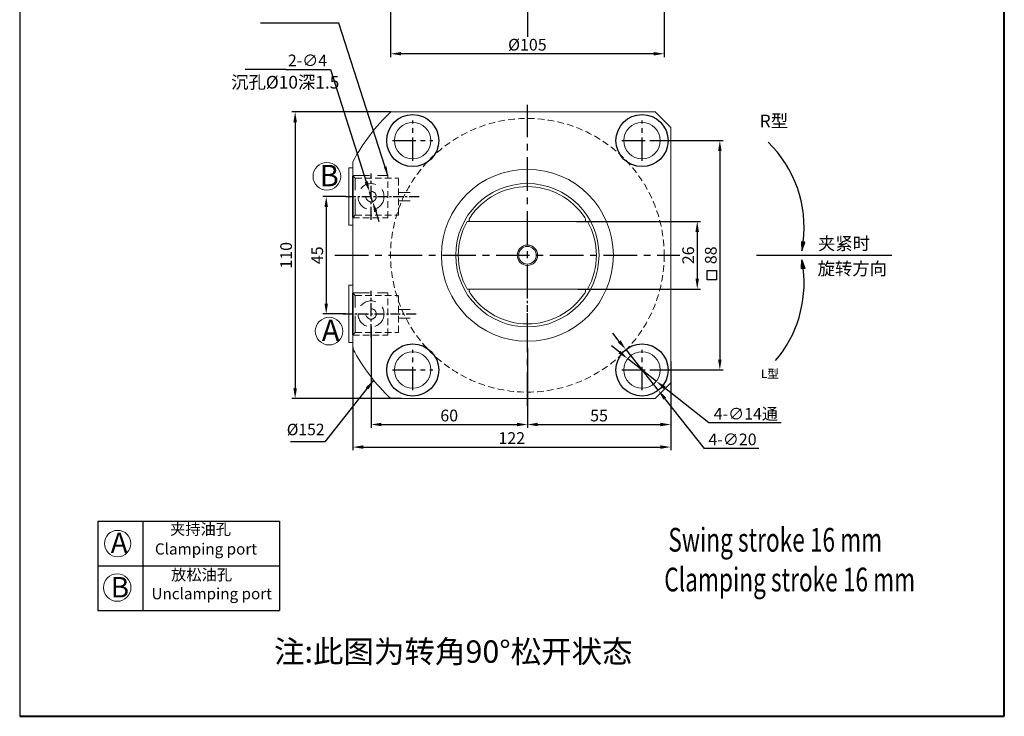
# Model space of a CAD drawing. Units: millimetres. Extents: x 5996 to 6374, y -3786 to -3195.
# Drawn here: x 5996 to 6374, y -3786 to -3519 of the extents above; entities that cross this region are included whole.
import ezdxf

# ---------------------------------------------------------------- set-up
doc = ezdxf.new("R2010")
doc.units = ezdxf.units.MM
for name, pattern in [('CENTER', [2, 1.25, -0.25, 0.25, -0.25]), ('CENTERX2', [4, 2.5, -0.5, 0.5, -0.5]), ('DASHED', [19.05, 12.7, -6.35])]:
    doc.linetypes.add(name, pattern=pattern)
for name, color, linetype in [('1', 1, 'Continuous'), ('4虚线层', 6, 'DASHED'), ('6', 6, 'CENTERX2')]:
    doc.layers.add(name, color=color, linetype=linetype)
for name, color, linetype, lineweight in [('1L', 7, 'Continuous', 40), ('2L', 2, 'Continuous', 13), ('dim', 7, 'Continuous', 13), ('外轮廓线', 255, 'Continuous', 30)]:
    doc.layers.add(name, color=color, linetype=linetype, lineweight=lineweight)
doc.styles.add('ROMANS', font='ROMANS', dxfattribs={"width": 0.7})
doc.dimstyles.new('ISO-25', dxfattribs={"dimtxt": 2.5, "dimasz": 2.5, "dimexe": 1.25, "dimexo": 0, "dimtad": 1, "dimtoh": 1, "dimdsep": 46, "dimtxsty": 'Standard', "dimcen": 2.5, "dimclrd": 1, "dimclre": 1, "dimclrt": 3, "dimadec": 0, "dimazin": 0, "dimtfac": 1, "dimtmove": 0, "dimatfit": 3, "dimfxl": 1, "dimarcsym": 0})
doc.dimstyles.new('副本 (3) ISO-25', dxfattribs={"dimtxt": 2.5, "dimasz": 2.5, "dimexe": 0, "dimexo": 0.5, "dimgap": 0.3, "dimtad": 1, "dimdsep": 46, "dimtxsty": 'Standard', "dimcen": 2.5, "dimclrd": 1, "dimclre": 1, "dimclrt": 3, "dimazin": 2, "dimtfac": 1, "dimtmove": 0, "dimatfit": 3, "dimfxl": 1, "dimarcsym": 0})
doc.dimstyles.new('副本 ISO-25', dxfattribs={"dimscale": 0, "dimtxt": 4, "dimasz": 4, "dimexe": 1.25, "dimexo": 0.625, "dimtad": 1, "dimdsep": 46, "dimtxsty": 'Standard', "dimcen": 2.5, "dimclrd": 1, "dimclre": 1, "dimclrt": 3, "dimadec": 0, "dimazin": 0, "dimtfac": 1, "dimtmove": 0, "dimatfit": 3, "dimfxl": 1, "dimarcsym": 0})

# ---------------------------------------------------------------- blocks, each defined once
blk = doc.blocks.new('*D10')
at = {"color": 1, "lineweight": -2, "transparency": 16777216}
for p, q in [((6238.12, -3565.56), (6266.04, -3565.56)), ((6264.79, -3569.56), (6264.79, -3649.56)), ((6239.81, -3653.56), (6266.04, -3653.56))]:
    blk.add_line(p, q, dxfattribs=at)
at = {"color": 1, "transparency": 16777216}
for points in [[(6264.13, -3569.56), (6265.46, -3569.56), (6264.79, -3565.56)], [(6264.13, -3649.56), (6265.46, -3649.56), (6264.79, -3653.56)]]:
    blk.add_solid(points, dxfattribs=at)
at = {"layer": 'Defpoints', "color": 0, "transparency": 16777216}
for p in [(6238.12, -3565.56), (6239.81, -3653.56), (6264.79, -3653.56)]:
    blk.add_point(p, dxfattribs=at)
at = {"color": 3, "transparency": 16777216, "insert": (6261.92, -3609.56), "char_height": 4.5, "attachment_point": 5, "rotation": 90}
blk.add_mtext('88', dxfattribs=at)
blk = doc.blocks.new('*D11')
at = {"color": 1, "lineweight": -2, "transparency": 16777216}
for p, q in [((6138.44, -3515.48), (6138.44, -3533.48)), ((6243.44, -3515.48), (6243.44, -3533.48)), ((6239.44, -3532.23), (6142.44, -3532.23))]:
    blk.add_line(p, q, dxfattribs=at)
at = {"color": 1, "transparency": 16777216}
for points in [[(6142.44, -3531.56), (6142.44, -3532.89), (6138.44, -3532.23)], [(6239.44, -3531.56), (6239.44, -3532.89), (6243.44, -3532.23)]]:
    blk.add_solid(points, dxfattribs=at)
at = {"layer": 'Defpoints', "color": 0, "transparency": 16777216}
for p in [(6138.44, -3515.48), (6243.44, -3515.48), (6138.44, -3532.23)]:
    blk.add_point(p, dxfattribs=at)
at = {"color": 3, "transparency": 16777216, "insert": (6190.94, -3529.35), "char_height": 4.5, "attachment_point": 5}
blk.add_mtext('%%C105', dxfattribs=at)
blk = doc.blocks.new('*D13')
at = {"color": 1, "lineweight": -2, "transparency": 16777216}
for p, q in [((6138.49, -3554.56), (6100.56, -3554.56)), ((6101.81, -3558.56), (6101.81, -3660.56)), ((6142.62, -3664.56), (6100.56, -3664.56))]:
    blk.add_line(p, q, dxfattribs=at)
at = {"color": 1, "transparency": 16777216}
for points in [[(6101.14, -3558.56), (6102.48, -3558.56), (6101.81, -3554.56)], [(6101.14, -3660.56), (6102.48, -3660.56), (6101.81, -3664.56)]]:
    blk.add_solid(points, dxfattribs=at)
at = {"layer": 'Defpoints', "color": 0, "transparency": 16777216}
for p in [(6138.49, -3554.56), (6101.81, -3664.56), (6142.62, -3664.56)]:
    blk.add_point(p, dxfattribs=at)
at = {"color": 3, "transparency": 16777216, "insert": (6098.93, -3609.56), "char_height": 4.5, "attachment_point": 5, "rotation": 90}
blk.add_mtext('110', dxfattribs=at)
blk = doc.blocks.new('*D14')
at = {"color": 1, "lineweight": -2, "transparency": 16777216}
for p, q in [((6121.28, -3587.06), (6112.49, -3587.06)), ((6113.74, -3591.06), (6113.74, -3628.06)), ((6121.28, -3632.06), (6112.49, -3632.06))]:
    blk.add_line(p, q, dxfattribs=at)
at = {"color": 1, "transparency": 16777216}
for points in [[(6113.07, -3591.06), (6114.41, -3591.06), (6113.74, -3587.06)], [(6113.07, -3628.06), (6114.41, -3628.06), (6113.74, -3632.06)]]:
    blk.add_solid(points, dxfattribs=at)
at = {"layer": 'Defpoints', "color": 0, "transparency": 16777216}
for p in [(6121.28, -3587.06), (6113.74, -3632.06), (6121.28, -3632.06)]:
    blk.add_point(p, dxfattribs=at)
at = {"color": 3, "transparency": 16777216, "insert": (6110.86, -3609.56), "char_height": 4.5, "attachment_point": 5, "rotation": 90}
blk.add_mtext('45', dxfattribs=at)
blk = doc.blocks.new('*D15')
at = {"color": 1, "lineweight": -2, "transparency": 16777216}
for p, q in [((6226.3, -3646.74), (6223.16, -3644.26)), ((6229.44, -3649.22), (6240.43, -3657.89)), ((6260.57, -3673.79), (6243.57, -3660.37)), ((6288.35, -3673.79), (6260.57, -3673.79))]:
    blk.add_line(p, q, dxfattribs=at)
at = {"color": 1, "transparency": 16777216}
for points in [[(6226.71, -3646.22), (6225.89, -3647.26), (6229.44, -3649.22)], [(6243.98, -3659.85), (6243.16, -3660.89), (6240.43, -3657.89)]]:
    blk.add_solid(points, dxfattribs=at)
at = {"layer": 'Defpoints', "color": 0, "transparency": 16777216}
for p in [(6229.44, -3649.22), (6240.43, -3657.89)]:
    blk.add_point(p, dxfattribs=at)
at = {"color": 3, "transparency": 16777216, "insert": (6274.77, -3670.39), "char_height": 4.5, "attachment_point": 5}
blk.add_mtext('4-∅14{\\fSimSun|b0|i0|c134|p2;通}', dxfattribs=at)
blk = doc.blocks.new('*D2')
at = {"color": 1, "lineweight": -2, "transparency": 16777216}
for p, q in [((6245.94, -3651.17), (6245.94, -3675.74)), ((6190.94, -3667.31), (6190.94, -3675.74)), ((6194.94, -3674.49), (6241.94, -3674.49))]:
    blk.add_line(p, q, dxfattribs=at)
at = {"color": 1, "transparency": 16777216}
for points in [[(6194.94, -3673.82), (6194.94, -3675.16), (6190.94, -3674.49)], [(6241.94, -3673.82), (6241.94, -3675.16), (6245.94, -3674.49)]]:
    blk.add_solid(points, dxfattribs=at)
at = {"layer": 'Defpoints', "color": 0, "transparency": 16777216}
for p in [(6245.94, -3651.17), (6190.94, -3667.31), (6245.94, -3674.49)]:
    blk.add_point(p, dxfattribs=at)
at = {"color": 3, "transparency": 16777216, "insert": (6218.44, -3671.62), "char_height": 4.5, "attachment_point": 5}
blk.add_mtext('55', dxfattribs=at)
blk = doc.blocks.new('*D3')
at = {"color": 1, "lineweight": -2, "transparency": 16777216}
for p, q in [((6123.94, -3644.84), (6123.94, -3684.39)), ((6245.94, -3650.27), (6245.94, -3684.39)), ((6127.94, -3683.14), (6241.94, -3683.14))]:
    blk.add_line(p, q, dxfattribs=at)
at = {"color": 1, "transparency": 16777216}
for points in [[(6127.94, -3682.48), (6127.94, -3683.81), (6123.94, -3683.14)], [(6241.94, -3682.48), (6241.94, -3683.81), (6245.94, -3683.14)]]:
    blk.add_solid(points, dxfattribs=at)
at = {"layer": 'Defpoints', "color": 0, "transparency": 16777216}
for p in [(6123.94, -3644.84), (6245.94, -3650.27), (6245.94, -3683.14)]:
    blk.add_point(p, dxfattribs=at)
at = {"color": 3, "transparency": 16777216, "insert": (6184.94, -3680.27), "char_height": 4.5, "attachment_point": 5}
blk.add_mtext('122', dxfattribs=at)
blk = doc.blocks.new('*D20')
at = {"color": 1, "lineweight": -2, "transparency": 16777216}
for p, q in [((6209.81, -3596.56), (6257.37, -3596.56)), ((6256.12, -3600.56), (6256.12, -3618.56)), ((6210.36, -3622.56), (6257.37, -3622.56))]:
    blk.add_line(p, q, dxfattribs=at)
at = {"color": 1, "transparency": 16777216}
for points in [[(6255.45, -3600.56), (6256.78, -3600.56), (6256.12, -3596.56)], [(6255.45, -3618.56), (6256.78, -3618.56), (6256.12, -3622.56)]]:
    blk.add_solid(points, dxfattribs=at)
at = {"layer": 'Defpoints', "color": 0, "transparency": 16777216}
for p in [(6209.81, -3596.56), (6210.36, -3622.56), (6256.12, -3622.56)]:
    blk.add_point(p, dxfattribs=at)
at = {"color": 3, "transparency": 16777216, "insert": (6253.24, -3609.56), "char_height": 4.5, "attachment_point": 5, "rotation": 90}
blk.add_mtext('26', dxfattribs=at)
blk = doc.blocks.new('*D22')
at = {"color": 1, "lineweight": -2, "transparency": 16777216}
for p, q in [((6130.94, -3637.06), (6130.94, -3675.74)), ((6190.94, -3645.21), (6190.94, -3675.74)), ((6134.94, -3674.49), (6186.94, -3674.49))]:
    blk.add_line(p, q, dxfattribs=at)
at = {"color": 1, "transparency": 16777216}
for points in [[(6134.94, -3673.82), (6134.94, -3675.16), (6130.94, -3674.49)], [(6186.94, -3673.82), (6186.94, -3675.16), (6190.94, -3674.49)]]:
    blk.add_solid(points, dxfattribs=at)
at = {"layer": 'Defpoints', "color": 0, "transparency": 16777216}
for p in [(6130.94, -3637.06), (6190.94, -3645.21), (6190.94, -3674.49)]:
    blk.add_point(p, dxfattribs=at)
at = {"color": 3, "transparency": 16777216, "insert": (6160.94, -3671.62), "char_height": 4.5, "attachment_point": 5}
blk.add_mtext('60', dxfattribs=at)
blk = doc.blocks.new('*D23')
at = {"color": 1, "lineweight": -2, "transparency": 16777216}
for p, q in [((6226.21, -3642.6), (6223.72, -3639.47)), ((6228.71, -3645.73), (6241.17, -3661.38)), ((6258.91, -3683.66), (6243.66, -3664.51)), ((6279.79, -3683.66), (6258.91, -3683.66))]:
    blk.add_line(p, q, dxfattribs=at)
at = {"color": 1, "transparency": 16777216}
for points in [[(6226.74, -3642.19), (6225.69, -3643.02), (6228.71, -3645.73)], [(6244.18, -3664.09), (6243.14, -3664.92), (6241.17, -3661.38)]]:
    blk.add_solid(points, dxfattribs=at)
at = {"layer": 'Defpoints', "color": 0, "transparency": 16777216}
for p in [(6228.71, -3645.73), (6241.17, -3661.38)]:
    blk.add_point(p, dxfattribs=at)
at = {"color": 3, "transparency": 16777216, "insert": (6269.66, -3680.78), "char_height": 4.5, "attachment_point": 5}
blk.add_mtext('4-∅20', dxfattribs=at)
blk = doc.blocks.new('*D25')
at = {"color": 1, "lineweight": -2, "transparency": 16777216}
for p, q in [((6098.3, -3538.27), (6115.42, -3538.27)), ((6115.42, -3538.27), (6129.12, -3581.34)), ((6131.54, -3588.96), (6130.33, -3585.15)), ((6132.75, -3592.77), (6133.97, -3596.58))]:
    blk.add_line(p, q, dxfattribs=at)
at = {"color": 1, "transparency": 16777216}
for points in [[(6129.75, -3581.14), (6128.48, -3581.54), (6130.33, -3585.15)], [(6133.39, -3592.57), (6132.12, -3592.97), (6131.54, -3588.96)]]:
    blk.add_solid(points, dxfattribs=at)
at = {"layer": 'Defpoints', "color": 0, "transparency": 16777216}
for p in [(6130.33, -3585.15), (6131.54, -3588.96)]:
    blk.add_point(p, dxfattribs=at)
at = {"color": 3, "transparency": 16777216, "insert": (6106.55, -3535.39), "char_height": 4.5, "attachment_point": 5}
blk.add_mtext('2-∅4', dxfattribs=at)

msp = doc.modelspace()

# ---------------------------------------------------------------- hatches: boundary and pattern name
h = msp.add_hatch(color=1)
h.dxf.hatch_style = 1
h.paths.add_polyline_path([(6297.355, -3604.535), (6296.194, -3604.394), (6296.246, -3607.841)])
h = msp.add_hatch(color=1)
h.dxf.hatch_style = 1
h.paths.add_polyline_path([(6297.355, -3614.575), (6296.194, -3614.716), (6296.246, -3611.269)])

# ---------------------------------------------------------------- linework, layer by layer
for p, q in [((5996.103, -3195.367), (5996.103, -3786.438)), ((6026.152, -3711.508), (6026.152, -3745.828)), ((6026.152, -3711.508), (6095.761, -3711.508)), ((6043.312, -3711.508), (6043.312, -3745.828)), ((6095.761, -3711.508), (6095.761, -3745.828)), ((6026.152, -3728.668), (6095.761, -3728.668)), ((6026.152, -3745.828), (6095.761, -3745.828))]:
    msp.add_line(p, q)
at = {"color": 1, "linetype": 'CENTER', "ltscale": 15.0368}
msp.add_line((6190.936, -3272.875), (6190.936, -3525.714), dxfattribs=at)
at = {"color": 1}
for p, q in [((6098.297, -3538.266), (6082.686, -3538.266)), ((6278.849, -3609.555), (6330.801, -3609.555))]:
    msp.add_line(p, q, dxfattribs=at)
at = {"color": 1, "linetype": 'CENTER', "ltscale": 10.307318}
for p, q in [((6190.936, -3667.305), (6190.936, -3551.805)), ((6117.075, -3609.555), (6249.383, -3609.555))]:
    msp.add_line(p, q, dxfattribs=at)
at = {"color": 7, "linetype": 'Continuous', "lineweight": 15}
for p, q in [((6245.936, -3560.555), (6239.936, -3554.555)), ((6122.436, -3576.055), (6123.936, -3576.055)), ((6167.844, -3596.555), (6214.028, -3596.555)), ((6122.436, -3598.055), (6123.936, -3598.055)), ((6122.436, -3621.055), (6123.936, -3621.055)), ((6214.028, -3622.555), (6167.844, -3622.555)), ((6122.436, -3643.055), (6123.936, -3643.055)), ((6239.936, -3664.555), (6245.936, -3658.555))]:
    msp.add_line(p, q, dxfattribs=at)
at = {"color": 1, "linetype": 'CENTER', "ltscale": 7.112}
for p, q in [((6146.936, -3573.255), (6146.936, -3557.855)), ((6234.936, -3573.255), (6234.936, -3557.855)), ((6139.236, -3565.555), (6154.636, -3565.555)), ((6227.236, -3565.555), (6242.636, -3565.555)), ((6146.936, -3661.255), (6146.936, -3645.855)), ((6234.936, -3661.255), (6234.936, -3645.855)), ((6139.236, -3653.555), (6154.636, -3653.555)), ((6227.236, -3653.555), (6242.636, -3653.555))]:
    msp.add_line(p, q, dxfattribs=at)
at = {"color": 1, "linetype": 'CENTER', "ltscale": 5.08}
msp.add_line((6190.936, -3638.055), (6190.936, -3627.055), dxfattribs=at)
at = {"color": 1}
for points in [[(6296.246, -3607.841), (6297.355, -3604.535), (6296.194, -3604.394)], [(6296.246, -3611.269), (6297.355, -3614.575), (6296.194, -3614.716)]]:
    msp.add_lwpolyline(points, close=True, dxfattribs=at)
msp.add_lwpolyline([(6259.885, -3615.451), (6263.527, -3615.451), (6263.527, -3618.955), (6259.885, -3618.955)], close=True)
for centre in [(6146.936, -3565.555), (6234.936, -3565.555), (6146.936, -3653.555), (6234.936, -3653.555)]:
    msp.add_circle(centre, 10)
at = {"color": 7, "linetype": 'Continuous', "lineweight": 15}
for centre, radius in [((6146.936, -3565.555), 7), ((6234.936, -3565.555), 7), ((6190.936, -3609.555), 33), ((6190.936, -3609.555), 27.5), ((6190.936, -3609.555), 3.9), ((6190.936, -3609.555), 3.4), ((6146.936, -3653.555), 7), ((6234.936, -3653.555), 7)]:
    msp.add_circle(centre, radius, dxfattribs=at)
for radius, start, end in [(76, 133.6405, 151.83342), (26.345, 33.39328, 146.60672), (26.5, 150.62221, 209.37779), (26.5, 330.62221, 29.37779), (26.345, 213.39328, 326.60672), (76, 208.16658, 226.3595)]:
    msp.add_arc((6190.936, -3609.555), radius, start, end, dxfattribs=at)
at = {"color": 1}
for centre, start, end in [((6251.512, -3598.836), 352.9113, 45.84005), ((6251.512, -3620.274), 319.37637, 7.0887)]:
    msp.add_arc(centre, 45.614, start, end, dxfattribs=at)
at = {"color": 7, "linetype": 'Continuous', "lineweight": 15}
for points, knots in [([(6239.936, -3554.555), (6236.778, -3554.555), (6230.461, -3554.555), (6220.318, -3554.555), (6209.502, -3554.555), (6198.016, -3554.555), (6186.421, -3554.555), (6174.754, -3554.555), (6163.044, -3554.555), (6150.947, -3554.555), (6142.786, -3554.555), (6138.486, -3554.555)], [0, 0, 0, 0, 0.0941199, 0.188291, 0.3009131, 0.4135842, 0.5261626, 0.6413039, 0.7565337, 0.8717327, 1, 1, 1, 1]), ([(6245.936, -3658.555), (6245.936, -3654.425), (6245.936, -3647.535), (6245.936, -3637.83), (6245.936, -3629.463), (6245.936, -3621.056), (6245.936, -3612.577), (6245.936, -3604.043), (6245.936, -3595.461), (6245.936, -3586.881), (6245.936, -3578.195), (6245.936, -3569.416), (6245.936, -3563.509), (6245.936, -3560.555)], [0, 0, 0, 0, 0.127423, 0.2126013, 0.297843, 0.3833416, 0.4689606, 0.5558154, 0.6428169, 0.7301999, 0.8176813, 0.908816, 1, 1, 1, 1]), ([(6123.936, -3573.68), (6123.936, -3576.252), (6123.936, -3581.396), (6123.936, -3589.143), (6123.936, -3596.914), (6123.936, -3604.728), (6123.936, -3612.575), (6123.936, -3620.451), (6123.936, -3628.329), (6123.936, -3636.663), (6123.936, -3642.354), (6123.936, -3645.43)], [0, 0, 0, 0, 0.107976, 0.2160113, 0.3242638, 0.4326075, 0.5419217, 0.651343, 0.7610651, 0.8708754, 1, 1, 1, 1]), ([(6122.436, -3576.055), (6122.436, -3576.449), (6122.436, -3576.843), (6122.436, -3578.502), (6122.436, -3579.768), (6122.436, -3581.074), (6122.436, -3581.114), (6122.436, -3581.234), (6122.436, -3581.313), (6122.436, -3581.552), (6122.436, -3581.712), (6122.436, -3582.031), (6122.436, -3582.19), (6122.436, -3582.668), (6122.436, -3582.987), (6122.436, -3583.944), (6122.436, -3584.582), (6122.436, -3586.497), (6122.436, -3587.775), (6122.436, -3589.087), (6122.436, -3589.121), (6122.436, -3589.219), (6122.436, -3589.283), (6122.436, -3589.475), (6122.436, -3589.603), (6122.436, -3589.988), (6122.436, -3590.244), (6122.436, -3591.013), (6122.436, -3591.526), (6122.436, -3593.064), (6122.436, -3594.09), (6122.436, -3595.223), (6122.436, -3595.33), (6122.436, -3595.652), (6122.436, -3595.866), (6122.436, -3596.148), (6122.436, -3596.217), (6122.436, -3596.422), (6122.436, -3596.558), (6122.436, -3596.762), (6122.436, -3596.829), (6122.436, -3597.029), (6122.436, -3597.162), (6122.436, -3597.429), (6122.436, -3597.563), (6122.436, -3597.816), (6122.436, -3597.935), (6122.436, -3598.055)], [0.03323773, 0.03323773, 0.03323773, 0.03323773, 0.04978341, 0.04978341, 0.10288571, 0.10288571, 0.10455595, 0.10455595, 0.10789642, 0.10789642, 0.11457737, 0.11457737, 0.12125831, 0.12125831, 0.1346202, 0.1346202, 0.16134397, 0.16134397, 0.21479152, 0.21479152, 0.21621408, 0.21621408, 0.21889243, 0.21889243, 0.22424913, 0.22424913, 0.23496254, 0.23496254, 0.25638936, 0.25638936, 0.29924299, 0.29924299, 0.3037142, 0.3037142, 0.31265661, 0.31265661, 0.31550939, 0.31550939, 0.32121494, 0.32121494, 0.32400123, 0.32400123, 0.3295738, 0.3295738, 0.33514637, 0.33514637, 0.34013551, 0.34013551, 0.34013551, 0.34013551]), ([(6169.023, -3596.555), (6168.928, -3596.542), (6168.756, -3596.52), (6168.598, -3596.322), (6168.552, -3596.04), (6168.616, -3595.7), (6168.75, -3595.365), (6168.878, -3595.156), (6168.94, -3595.055)], [0, 0, 0, 0, 0.2126154, 0.3851341, 0.5586724, 0.7092359, 0.8591321, 1, 1, 1, 1]), ([(6212.932, -3595.055), (6213.015, -3595.193), (6213.168, -3595.447), (6213.294, -3595.834), (6213.315, -3596.15), (6213.239, -3596.379), (6213.086, -3596.528), (6212.933, -3596.545), (6212.85, -3596.555)], [0, 0, 0, 0, 0.1894738, 0.3503012, 0.5117862, 0.6588275, 0.8144103, 1, 1, 1, 1]), ([(6122.436, -3621.055), (6122.436, -3621.138), (6122.436, -3621.22), (6122.436, -3621.623), (6122.436, -3621.943), (6122.436, -3622.902), (6122.436, -3623.542), (6122.436, -3625.461), (6122.436, -3626.74), (6122.436, -3628.068), (6122.436, -3628.117), (6122.436, -3628.205), (6122.436, -3628.244), (6122.436, -3628.322), (6122.436, -3628.36), (6122.436, -3628.436), (6122.436, -3628.474), (6122.436, -3628.588), (6122.436, -3628.664), (6122.436, -3628.892), (6122.436, -3629.044), (6122.436, -3629.5), (6122.436, -3629.804), (6122.436, -3630.716), (6122.436, -3631.324), (6122.436, -3633.147), (6122.436, -3634.362), (6122.436, -3635.689), (6122.436, -3635.802), (6122.436, -3635.949), (6122.436, -3635.983), (6122.436, -3636.058), (6122.436, -3636.1), (6122.436, -3636.163), (6122.436, -3636.183), (6122.436, -3636.248), (6122.436, -3636.292), (6122.436, -3636.423), (6122.436, -3636.511), (6122.436, -3636.774), (6122.436, -3636.95), (6122.436, -3637.476), (6122.436, -3637.827), (6122.436, -3638.88), (6122.436, -3639.581), (6122.436, -3641.207), (6122.436, -3642.131), (6122.436, -3643.055)], [0.6598662, 0.6598662, 0.6598662, 0.6598662, 0.66331026, 0.66331026, 0.67666607, 0.67666607, 0.70337769, 0.70337769, 0.75680094, 0.75680094, 0.75886235, 0.75886235, 0.76049446, 0.76049446, 0.76208358, 0.76208358, 0.76367271, 0.76367271, 0.76685096, 0.76685096, 0.77320745, 0.77320745, 0.78592044, 0.78592044, 0.81134642, 0.81134642, 0.86219838, 0.86219838, 0.86694042, 0.86694042, 0.86835063, 0.86835063, 0.87010948, 0.87010948, 0.8709692, 0.8709692, 0.87280836, 0.87280836, 0.87648666, 0.87648666, 0.88384327, 0.88384327, 0.89855649, 0.89855649, 0.92798294, 0.92798294, 0.96676712, 0.96676712, 0.96676712, 0.96676712]), ([(6168.94, -3624.055), (6168.858, -3623.918), (6168.705, -3623.663), (6168.579, -3623.276), (6168.558, -3622.96), (6168.633, -3622.731), (6168.786, -3622.582), (6168.94, -3622.565), (6169.023, -3622.555)], [0, 0, 0, 0, 0.1894738, 0.3503012, 0.5117862, 0.6588275, 0.8144103, 1, 1, 1, 1]), ([(6212.85, -3622.555), (6212.945, -3622.568), (6213.117, -3622.591), (6213.275, -3622.788), (6213.32, -3623.07), (6213.257, -3623.41), (6213.123, -3623.745), (6212.994, -3623.954), (6212.932, -3624.055)], [0, 0, 0, 0, 0.2126154, 0.3851341, 0.5586724, 0.7092359, 0.8591321, 1, 1, 1, 1]), ([(6138.486, -3664.555), (6142.786, -3664.555), (6150.864, -3664.555), (6162.793, -3664.555), (6174.248, -3664.555), (6185.828, -3664.555), (6197.508, -3664.555), (6209.249, -3664.555), (6220.233, -3664.555), (6230.459, -3664.555), (6236.777, -3664.555), (6239.936, -3664.555)], [0, 0, 0, 0, 0.1282675, 0.2409818, 0.3537248, 0.4663861, 0.5814452, 0.6966034, 0.8117088, 0.9058241, 1, 1, 1, 1])]:
    msp.add_open_spline(points, degree=3, knots=knots, dxfattribs=at)
at = {"layer": '1', "color": 5}
msp.add_line((6190.936, -3634.853), (6190.936, -3634.853), dxfattribs=at)
at = {"layer": '1L', "linetype": 'ByBlock'}
for p, q in [((6373.966, -3786.438), (6373.966, -3195.367)), ((5996.103, -3786.438), (6373.966, -3786.438))]:
    msp.add_line(p, q, dxfattribs=at)
at = {"layer": '2L'}
for centre, radius in [((6113.982, -3579.279), 5.304), ((6114.832, -3638.661), 5.304), ((6033.691, -3720.149), 5.056), ((6033.546, -3737.054), 5.265)]:
    msp.add_circle(centre, radius, dxfattribs=at)
at = {"layer": '4虚线层', "color": 2, "lineweight": 9, "ltscale": 0.5}
for p, q in [((6123.936, -3578.955), (6137.436, -3578.955)), ((6123.936, -3578.955), (6124.84, -3579.955)), ((6141.436, -3585.405), (6145.936, -3585.405)), ((6141.436, -3588.705), (6145.936, -3588.705)), ((6123.936, -3595.155), (6124.84, -3594.155)), ((6123.936, -3623.955), (6137.436, -3623.955)), ((6123.936, -3623.955), (6124.84, -3624.955)), ((6141.436, -3630.405), (6145.936, -3630.405)), ((6141.436, -3633.705), (6145.936, -3633.705)), ((6123.936, -3640.155), (6124.84, -3639.155))]:
    msp.add_line(p, q, dxfattribs=at)
at = {"layer": '4虚线层', "color": 2, "lineweight": 9, "ltscale": 0.2}
for p, q in [((6124.84, -3579.955), (6141.436, -3579.955)), ((6123.936, -3595.155), (6137.436, -3595.155)), ((6124.84, -3594.155), (6141.436, -3594.155)), ((6124.84, -3624.955), (6141.436, -3624.955)), ((6123.936, -3640.155), (6137.436, -3640.155)), ((6124.84, -3639.155), (6141.436, -3639.155))]:
    msp.add_line(p, q, dxfattribs=at)
at = {"layer": '4虚线层', "color": 1, "linetype": 'CENTER', "ltscale": 3.035903}
for p, q in [((6121.277, -3587.055), (6149.817, -3587.055)), ((6120.156, -3632.055), (6148.677, -3632.055))]:
    msp.add_line(p, q, dxfattribs=at)
at = {"layer": '4虚线层', "color": 2, "lineweight": 9, "ltscale": 0.2}
msp.add_circle((6190.936, -3609.555), 52.5, dxfattribs=at)
at = {"layer": '4虚线层', "color": 2, "lineweight": 9, "ltscale": 0.5}
for centre, radius in [((6130.936, -3587.055), 5), ((6130.936, -3587.055), 2), ((6130.936, -3632.055), 5), ((6130.936, -3632.055), 2)]:
    msp.add_circle(centre, radius, dxfattribs=at)
for points in [[(6124.84, -3594.155), (6124.84, -3592.451), (6124.84, -3590.748), (6124.84, -3586.013), (6124.84, -3582.983), (6124.84, -3579.955)], [(6124.84, -3639.155), (6124.84, -3637.451), (6124.84, -3635.748), (6124.84, -3631.013), (6124.84, -3627.983), (6124.84, -3624.955)]]:
    msp.add_open_spline(points, degree=3, knots=[0.6722613, 0.6722613, 0.6722613, 0.6722613, 0.75, 0.75, 0.88842092, 0.88842092, 0.88842092, 0.88842092], dxfattribs=at)
at = {"layer": '4虚线层', "color": 2, "lineweight": 9, "ltscale": 0.2}
for points, knots in [([(6137.436, -3595.155), (6137.436, -3591.633), (6137.436, -3590.339), (6137.436, -3586.457), (6137.436, -3583.871), (6137.436, -3578.955)], [0.69093098, 0.69093098, 0.69093098, 0.69093098, 0.75, 0.75, 0.86814372, 0.86814372, 0.86814372, 0.86814372]), ([(6141.436, -3594.155), (6141.436, -3592.451), (6141.436, -3590.748), (6141.436, -3586.013), (6141.436, -3582.983), (6141.436, -3579.955)], [0.6722613, 0.6722613, 0.6722613, 0.6722613, 0.75, 0.75, 0.88842092, 0.88842092, 0.88842092, 0.88842092]), ([(6137.436, -3640.155), (6137.436, -3636.633), (6137.436, -3635.339), (6137.436, -3631.457), (6137.436, -3628.871), (6137.436, -3623.955)], [0.69093098, 0.69093098, 0.69093098, 0.69093098, 0.75, 0.75, 0.86814372, 0.86814372, 0.86814372, 0.86814372]), ([(6141.436, -3639.155), (6141.436, -3637.451), (6141.436, -3635.748), (6141.436, -3631.013), (6141.436, -3627.983), (6141.436, -3624.955)], [0.6722613, 0.6722613, 0.6722613, 0.6722613, 0.75, 0.75, 0.88842092, 0.88842092, 0.88842092, 0.88842092])]:
    msp.add_open_spline(points, degree=3, knots=knots, dxfattribs=at)
at = {"layer": '6', "ltscale": 2}
for p, q in [((6130.936, -3595.929), (6130.936, -3578.181)), ((6130.936, -3640.929), (6130.936, -3623.181))]:
    msp.add_line(p, q, dxfattribs=at)
at = {"layer": '外轮廓线', "linetype": 'Continuous', "lineweight": 35}
for p, q in [((6123.936, -3594.959), (6123.936, -3579.151)), ((6123.936, -3594.959), (6123.936, -3579.151)), ((6123.936, -3594.179), (6123.936, -3580.372)), ((6123.936, -3594.179), (6123.936, -3580.372)), ((6123.936, -3639.959), (6123.936, -3624.151)), ((6123.936, -3639.959), (6123.936, -3624.151)), ((6123.936, -3639.179), (6123.936, -3625.372)), ((6123.936, -3639.179), (6123.936, -3625.372))]:
    msp.add_line(p, q, dxfattribs=at)

# ---------------------------------------------------------------- texts
at = {"attachment_point": 1}
for s, insert, char_height, width in [('{\\fSimSun|b0|i0|c134|p2;B}', (6111.181, -3574.871), 8.25, 18), ('{\\fSimSun|b0|i0|c134|p2;A}', (6112.032, -3634.253), 8.25, 18), ('{\\fSimSun|b0|i0|c134|p54;\\H1.2x;夹持油孔}', (6053.804, -3712.499), 3.575, 57.07457), ('{\\fSimSun|b0|i0|c134|p2;A}', (6031.022, -3715.946), 7.865, 17.16), ('{\\fSimSun|b0|i0|c134|p54;\\H1.2x;放松油孔}', (6054.206, -3729.989), 3.575, 57.07457), ('{\\fSimSun|b0|i0|c134|p2;B}', (6031.022, -3732.99), 7.865, 17.16), ('{\\fSimSun|b0|i0|c134|p54;注:此图为转角90%%d松开状态}', (6093.693, -3757.316), 8.58, 203.70298)]:
    msp.add_mtext(s, dxfattribs=dict(at, insert=insert, char_height=char_height, width=width))
at = {"char_height": 4.29, "attachment_point": 1}
for s, insert in [('{\\fSimSun|b0|i0|c134|p2;Clamping port}', (6048.004, -3720.088)), ('{\\fSimSun|b0|i0|c134|p2;Unclamping port}', (6046.681, -3737.248))]:
    msp.add_mtext(s, dxfattribs=dict(at, insert=insert))
at = {"layer": '1L', "style": 'ROMANS', "width": 0.7}
for s, p in [('Swing stroke 16 mm', (6245.027, -3723.267)), ('Clamping stroke 16 mm', (6243.467, -3738.516))]:
    msp.add_text(s, height=9.11625, dxfattribs=at).set_placement(p)
at = {"layer": '1L', "ltscale": 2.5, "insert": (6098.587, -3674.193), "char_height": 4.42057, "width": 7.13885, "attachment_point": 1}
msp.add_mtext('{\\C3;%%C152}', dxfattribs=at)
at = {"layer": 'dim', "attachment_point": 1}
for s, insert, char_height, width in [('{\\fSimSun|b0|i0|c134|p2;\\C3;沉孔\\fISOCPEUR|b0|i0|c0|p34;%%C10\\fSimSun|b0|i0|c134|p2;深\\fISOCPEUR|b0|i0|c0|p34;1.5}', (6077.27, -3540.715), 4.875, 42.39121), ('{\\C3;R\\fSimSun|b0|i0|c134|p2;型}', (6280.092, -3555.587), 4.875, 16.58276), ('{\\fSimSun|b0|i0|c134|p2;\\C3;夹紧时}', (6302.497, -3602.607), 4.875, 27.76951), ('{\\fSimSun|b0|i0|c134|p2;\\C3;旋转方向}', (6302.324, -3612.251), 4.875, 42.39121), ('{\\C3;L\\fSimSun|b0|i0|c134|p2;型}', (6280.578, -3653.408), 3.25, 11.05517)]:
    msp.add_mtext(s, dxfattribs=dict(at, insert=insert, char_height=char_height, width=width))

# ---------------------------------------------------------------- dimensions: what is measured, and where the dimension line sits
at = {"color": 0}
dim = msp.add_linear_dim(base=(6138.436, -3532.226), p1=(6243.436, -3515.481), p2=(6138.436, -3515.481), text='%%C<>', dimstyle='ISO-25', override={"dimtxt": 4.5, "dimasz": 4}, dxfattribs=at)
dim.commit()
dim.dimension.update_dxf_attribs({"geometry": '*D11', "text_midpoint": (6190.936, -3529.351)})
for p1, p2, text, picture, middle in [((6131.542, -3588.961), (6130.33, -3585.149), '2-<>', '*D25', (6106.547, -3538.266)), ((6228.706, -3645.733), (6241.166, -3661.377), '4-<>', '*D23', (6269.661, -3683.659)), ((6229.441, -3649.218), (6240.431, -3657.892), '4-<>{\\fSimSun|b0|i0|c134|p2;通}', '*D15', (6274.771, -3673.786))]:
    dim = msp.add_diameter_dim_2p(p1=p1, p2=p2, text=text, dimstyle='ISO-25', override={"dimtxt": 4.5, "dimasz": 4}, dxfattribs=at)
    dim.commit()
    dim.dimension.update_dxf_attribs({"geometry": picture, "text_midpoint": middle, "dimtype": 163})
dim = msp.add_linear_dim(base=(6101.81, -3664.555), p1=(6138.486, -3554.555), p2=(6142.62, -3664.555), angle=90, dimstyle='ISO-25', override={"dimtxt": 4.5, "dimasz": 4}, dxfattribs=at)
dim.commit()
dim.dimension.update_dxf_attribs({"geometry": '*D13', "text_midpoint": (6101.81, -3609.555), "dimtype": 160})
for base, p1, p2, picture, middle in [((6264.794, -3653.555), (6238.124, -3565.555), (6239.81, -3653.555), '*D10', (6261.919, -3609.555)), ((6113.74, -3632.055), (6121.277, -3587.055), (6121.277, -3632.055), '*D14', (6110.865, -3609.555)), ((6256.116, -3622.555), (6209.813, -3596.555), (6210.362, -3622.555), '*D20', (6253.241, -3609.555))]:
    dim = msp.add_linear_dim(base=base, p1=p1, p2=p2, angle=90, dimstyle='ISO-25', override={"dimtxt": 4.5, "dimasz": 4}, dxfattribs=at)
    dim.commit()
    dim.dimension.update_dxf_attribs({"geometry": picture, "text_midpoint": middle})
dim = msp.add_linear_dim(base=(6190.936, -3674.49), p1=(6130.936, -3637.055), p2=(6190.936, -3645.21), dimstyle='ISO-25', override={"dimtxt": 4.5, "dimasz": 4}, dxfattribs=at)
dim.commit()
dim.dimension.update_dxf_attribs({"geometry": '*D22', "text_midpoint": (6160.936, -3671.615)})
for base, p1, p2, picture, middle in [((6245.936, -3683.143), (6123.936, -3644.838), (6245.936, -3650.266), '*D3', (6184.936, -3683.143)), ((6245.936, -3674.49), (6190.936, -3667.305), (6245.936, -3651.169), '*D2', (6218.436, -3674.49))]:
    dim = msp.add_linear_dim(base=base, p1=p1, p2=p2, dimstyle='ISO-25', override={"dimtxt": 4.5, "dimasz": 4}, dxfattribs=at)
    dim.commit()
    dim.dimension.update_dxf_attribs({"geometry": picture, "text_midpoint": middle, "dimtype": 160})

# ---------------------------------------------------------------- leaders
at = {"layer": '1L', "ltscale": 2.5}
msp.add_leader([(6131.939, -3657.465), (6113.22, -3681.115), (6100.063, -3681.115)], dimstyle='副本 ISO-25', override={"dimscale": 1}, dxfattribs=at)
at = {"layer": 'dim'}
msp.add_leader([(6137.436, -3578.955), (6118.553, -3520.492), (6088.459, -3520.492)], dimstyle='副本 (3) ISO-25', override={"dimtxt": 3.5, "dimasz": 3.5}, dxfattribs=at)

doc.saveas('drawing.dxf')
